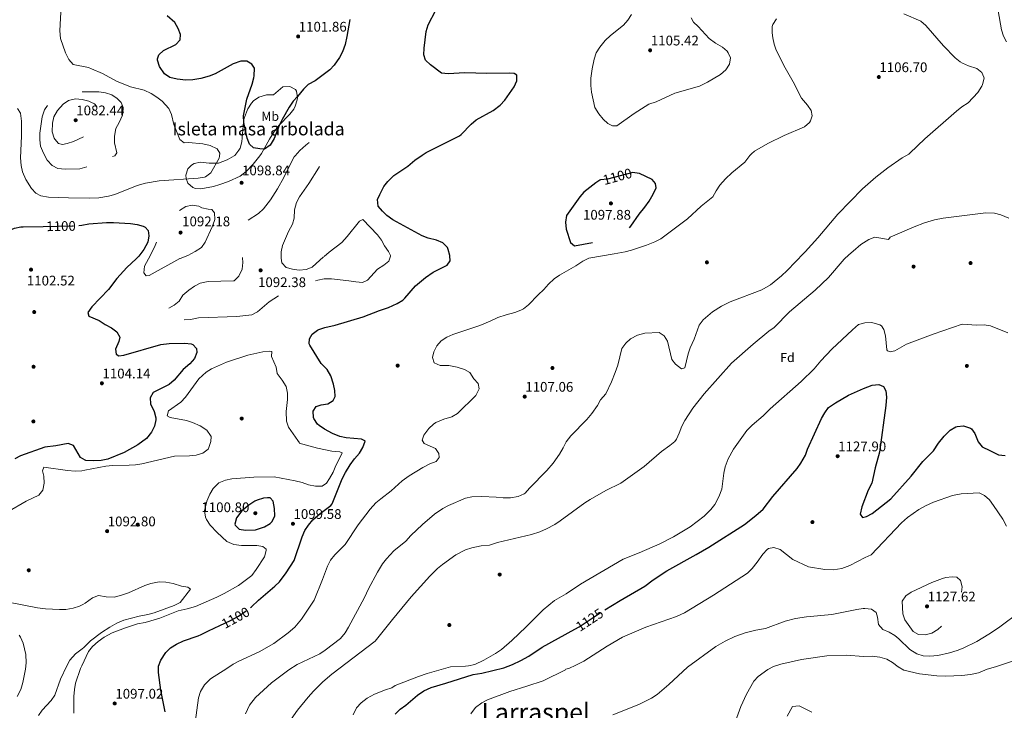
# Model space of a CAD drawing. Extents: x 573321 to 580191, y 738283 to 742986.
# Drawn here: x 575729 to 576486, y 740276 to 740808 of the extents above; entities that cross this region are included whole.
import ezdxf
from ezdxf.enums import TextEntityAlignment as Align

# ---------------------------------------------------------------- set-up
doc = ezdxf.new("R2010")
doc.units = 0
doc.header["$MEASUREMENT"] = 0
for name, pattern in [('DGN Style 2', [77.38822, 46.432932, -30.955288]), ('DGN Style 3', [108.343508, 77.38822, -30.955288]), ('DGN Style 5', [54.171754, 23.216466, -30.955288])]:
    doc.linetypes.add(name, pattern=pattern)
for name, color, linetype in [('Nivel 17', 7, 'Continuous'), ('Nivel 22', 7, 'Continuous'), ('Nivel 35', 7, 'Continuous'), ('Nivel 37', 7, 'Continuous'), ('Nivel 4', 7, 'Continuous'), ('Nivel 41', 7, 'Continuous'), ('Nivel 45', 7, 'Continuous'), ('Nivel 48', 7, 'Continuous'), ('Nivel 49', 7, 'Continuous'), ('Nivel 5', 7, 'Continuous'), ('Nivel 59', 7, 'Continuous'), ('Nivel 7', 7, 'Continuous')]:
    doc.layers.add(name, color=color, linetype=linetype)
doc.styles.add('Style-arial', font='arial.shx', dxfattribs={"bigfont": 'arialbig.shx'})
doc.styles.add('Style-ariali', font='ariali.shx', dxfattribs={"bigfont": 'arialibig.shx'})
doc.styles.add('Style-arialn', font='arialn.shx', dxfattribs={"bigfont": 'arialnbig.shx'})
doc.styles.add('Style-times', font='times.shx', dxfattribs={"bigfont": 'timesbig.shx'})

# ---------------------------------------------------------------- blocks, each defined once
blk = doc.blocks.new('5PATER')
at = {"layer": 'Nivel 7', "linetype": 'Continuous', "lineweight": 0}
h = blk.add_hatch(color=53, dxfattribs=at)
edge = h.paths.add_edge_path()
edge.add_ellipse((0, 0), major_axis=(-1.1, -1.11), ratio=0.999422, start_angle=0, end_angle=360)
blk = doc.blocks.new('5PERFI_1')
at = {"layer": 'Nivel 17', "linetype": 'Continuous', "lineweight": 0}
h = blk.add_hatch(color=7, dxfattribs=at)
edge = h.paths.add_edge_path()
edge.add_arc((0, 0), 1.56, 315, 675)
blk = doc.blocks.new('5PERFI')
at = {"layer": 'Nivel 17', "color": 7, "linetype": 'Continuous', "lineweight": 0}
blk.add_blockref('5PERFI_1', (0, 0), dxfattribs=at)

msp = doc.modelspace()

# ---------------------------------------------------------------- linework, layer by layer
at = {"layer": 'Nivel 22', "color": 30, "linetype": 'DGN Style 2', "lineweight": 30, "elevation": 1100, "flags": 128}
for points in [[(576202.246, 740689.894), (576200.681, 740690.161), (576181.241, 740684.881), (576175.801, 740684.481), (576175.432, 740684.238)], [(576175.432, 740684.238), (576175.432, 740684.238)], [(576175.432, 740684.238), (576175.432, 740684.238)]]:
    msp.add_lwpolyline(points, dxfattribs=at)
at = {"layer": 'Nivel 22', "color": 30, "linetype": 'DGN Style 5', "lineweight": 30, "flags": 128}
for points, elevation in [([(575747.252, 740648.63), (575769.681, 740648.961), (575774.604, 740649.401)], 1100), ([(575883.078, 740341.582), (575891.361, 740345.441), (575897.361, 740348.721), (575906.699, 740355.412)], 1100), ([(575906.699, 740355.412), (575906.699, 740355.412)], 1100), ([(575906.699, 740355.412), (575906.699, 740355.412)], 1100), ([(576156.199, 740338.855), (576159.441, 740340.641), (576173.241, 740349.761), (576179.308, 740353.558)], 1125)]:
    msp.add_lwpolyline(points, dxfattribs=dict(at, elevation=elevation))
at = {"layer": 'Nivel 35', "color": 92, "linetype": 'DGN Style 3', "lineweight": 0}
msp.add_polyline3d([(575913.786, 740702.859, 1103.068), (575915.142, 740704.812, 1103.342), (575921.22, 740715.753, 1104.354), (575924.508, 740721.212, 1104.451), (575928.481, 740726.161, 1104.39), (575937.001, 740734.881, 1104.45), (575939.956, 740738.818, 1104.485), (575941.161, 740741.041, 1104.51), (575942.638, 740745.893, 1104.61), (575942.841, 740747.841, 1104.63), (575941.961, 740752.668, 1104.63), (575941.201, 740753.841, 1104.63), (575936.921, 740756.321, 1104.63), (575931.441, 740756.001, 1104.57), (575924.241, 740749.921, 1102.59), (575918.961, 740749.761, 1102.65), (575913.001, 740748.081, 1102.53), (575908.95, 740745.152, 1102.479), (575907.361, 740743.361, 1102.47), (575904.587, 740739.172, 1102.47), (575901.893, 740731.947, 1102.47), (575901.361, 740729.041, 1102.47), (575900.121, 740713.601, 1102.05), (575898.662, 740708.862, 1101.786), (575897.761, 740707.201, 1101.69), (575894.667, 740703.242, 1101.431), (575894.061, 740702.779, 1101.393), (575888.609, 740699.692, 1101.156), (575881.959, 740697.237, 1100.863), (575874.881, 740697.281, 1099.95), (575868.241, 740698.001, 1099.53), (575863.451, 740696.889, 1099.278), (575861.201, 740695.681, 1099.23), (575858.481, 740692.881, 1099.23), (575857.051, 740687.96, 1099.23), (575857.081, 740685.361, 1099.23), (575858.401, 740681.761, 1099.23), (575862.343, 740678.48, 1099.23), (575864.441, 740677.761, 1099.23), (575868.481, 740677.601, 1099.35), (575878.301, 740679.413, 1099.884), (575883.198, 740680.827, 1100.142), (575889.641, 740683.041, 1100.43), (575898.805, 740687.164, 1100.553), (575903.407, 740690.926, 1101.169), (575908.696, 740696.36, 1102.138), (575913.786, 740702.859, 1103.068)], dxfattribs=at)
at = {"layer": 'Nivel 4', "color": 30, "linetype": 'Continuous', "lineweight": 30, "flags": 128}
for points, elevation in [([(576059.899, 740626.167), (576058.684, 740630.902), (576058.081, 740632.321), (576054.67, 740635.982), (576049.73, 740638.059), (576043.321, 740639.521), (576038.639, 740641.28), (576016.081, 740653.681), (576011.641, 740656.881), (576008.085, 740660.396), (576004.83, 740664.198), (576004.313, 740669.232), (576006.081, 740673.201), (576009.321, 740679.201), (576012.303, 740683.206), (576016.811, 740687.881), (576027.603, 740694.853), (576033.121, 740699.601), (576038.697, 740703.365), (576041.678, 740705.377), (576067.458, 740718.342), (576068.841, 740719.281), (576076.521, 740727.281), (576080.355, 740730.494), (576093.281, 740737.761), (576098.801, 740741.921), (576102.184, 740745.603), (576109.561, 740755.921), (576111.561, 740760.561), (576111.601, 740765.041), (576109.521, 740766.241), (576105.561, 740766.481), (576088.441, 740766.241), (576071.521, 740766.641), (576058.601, 740765.921), (576053.618, 740766.365), (576045.121, 740772.961), (576041.201, 740776.401), (576040.041, 740780.561), (576040.321, 740785.841), (576041.881, 740798.481), (576043.441, 740803.681), (576049.281, 740815.041)], 1100), ([(575983.121, 740807.681), (575980.881, 740794.801), (575979.481, 740788.561), (575977.481, 740782.961), (575975.22, 740778.501), (575971.081, 740772.641), (575967.629, 740769.013), (575956.361, 740760.641), (575951.041, 740757.841), (575947.526, 740754.282), (575942.921, 740748.561), (575939.427, 740744.98), (575936.435, 740740.448), (575930.961, 740730.801), (575928.805, 740726.288), (575924.881, 740716.321), (575921.921, 740711.121), (575917.521, 740708.081), (575913.961, 740708.241), (575909.031, 740709.056), (575905.921, 740711.841), (575904.06, 740716.484), (575901.521, 740728.561), (575901.288, 740733.565), (575903.881, 740746.401), (575908.001, 740758.081), (575909.228, 740762.93), (575909.561, 740764.561), (575909.801, 740770.401), (575907.641, 740773.441), (575903.961, 740775.681), (575899.161, 740775.601), (575893.241, 740773.681), (575879.601, 740766.001), (575874.921, 740764.239), (575868.581, 740762.431), (575862.281, 740761.281), (575856.961, 740761.041), (575850.201, 740761.761), (575844.601, 740763.201), (575840.524, 740766.072), (575836.561, 740771.601), (575835.134, 740776.45), (575835.081, 740777.441), (575836.081, 740780.561), (575839.721, 740783.841), (575849.321, 740788.481), (575852.618, 740792.241), (575852.961, 740796.161), (575851.054, 740800.777), (575848.41, 740805.575), (575842.681, 740810.641)], 1100), ([(575683.566, 740622.076), (575693.241, 740628.801), (575702.041, 740634.641), (575712.162, 740640.756), (575718.561, 740644.401), (575723.456, 740646.503), (575725.081, 740647.201), (575729.982, 740648.288), (575731.761, 740648.401), (575747.252, 740648.63)], 1100), ([(575774.604, 740649.401), (575776.841, 740649.601), (575782.398, 740650.578), (575795.921, 740651.521), (575801.401, 740651.521), (575814.361, 740650.721), (575819.441, 740650.081), (575824.215, 740648.718), (575825.641, 740648.001), (575827.921, 740645.361), (575828.561, 740641.441), (575827.588, 740636.566), (575824.617, 740630.818), (575820.847, 740625.665), (575818.634, 740623.544)], 1100), ([(575906.699, 740355.412), (575907.521, 740356.001), (575912.841, 740361.041), (575925.361, 740371.761), (575928.902, 740375.292), (575934.041, 740382.081), (575940.207, 740391.523), (575946.521, 740409.761), (575948.521, 740414.561), (575951.164, 740418.804), (575954.681, 740422.881), (575960.361, 740427.761), (575968.405, 740433.812), (575969.521, 740435.121), (575977.22, 740454.45), (575979.762, 740459.389), (575983.241, 740465.201), (575986.601, 740469.841), (575990.561, 740474.081), (575993.201, 740478.481), (575994.821, 740483.313), (575994.681, 740483.601), (575992.121, 740484.961), (575980.321, 740485.841), (575975.462, 740487.003), (575969.816, 740489.261), (575963.521, 740492.721), (575959.398, 740495.491), (575958.121, 740496.561), (575955.463, 740500.802), (575955.161, 740501.601), (575954.887, 740506.6), (575957.161, 740510.081), (575960.961, 740511.281), (575966.081, 740512.081), (575970.161, 740514.721), (575971.761, 740517.841), (575971.441, 740522.401), (575970.529, 740527.312), (575968.532, 740533.602), (575965.552, 740538.564), (575961.121, 740543.201), (575952.205, 740557.294), (575951.801, 740558.161), (575952.121, 740562.241), (575954.201, 740565.681), (575958.18, 740568.763), (575959.201, 740569.201), (575963.967, 740570.72), (575971.921, 740572.641), (575993.401, 740579.121), (576005.881, 740584.001), (576012.721, 740586.241), (576019.521, 740589.281), (576023.795, 740591.922), (576025.441, 740593.441), (576033.601, 740602.881), (576041.268, 740609.407), (576047.143, 740613.463), (576057.881, 740618.881), (576060.321, 740622.161), (576059.921, 740626.081), (576059.899, 740626.167)], 1100), ([(575818.634, 740623.544), (575811.681, 740616.881), (575803.779, 740608.472), (575797.441, 740600.081), (575784.641, 740586.721), (575781.481, 740582.401), (575782.401, 740579.441), (575790.281, 740576.241), (575794.921, 740573.121), (575799.801, 740570.481), (575803.921, 740567.521), (575806.081, 740563.281), (575805.401, 740560.161), (575802.841, 740554.161), (575803.321, 740550.321), (575805.521, 740549.041), (575809.201, 740549.441), (575837.801, 740557.681), (575844.241, 740558.641), (575856.161, 740558.881), (575861.088, 740558.188), (575862.241, 740557.761), (575865.041, 740554.641), (575865.321, 740551.601), (575863.568, 740546.921), (575859.966, 740542.963), (575854.881, 740538.481), (575847.881, 740530.321), (575844.098, 740527.034), (575831.921, 740520.721), (575829.441, 740516.641), (575829.881, 740512.001), (575832.681, 740506.161), (575833.809, 740501.24), (575833.841, 740499.841), (575832.74, 740494.967), (575830.65, 740490.236), (575826.751, 740485.504), (575820.041, 740480.561), (575809.502, 740474.775), (575797.001, 740469.441), (575791.881, 740468.481), (575786.081, 740468.161), (575780.001, 740468.481), (575779.437, 740468.804), (575775.961, 740470.801), (575770.441, 740480.081), (575766.481, 740481.521), (575756.816, 740479.899), (575748.441, 740478.881), (575729.761, 740472.161), (575725.399, 740469.705)], 1100), ([(576179.308, 740353.558), (576190.914, 740360.821), (576210.041, 740371.841), (576216.361, 740376.721), (576226.926, 740383.604), (576249.521, 740396.161), (576259.177, 740401.931), (576286.561, 740419.361), (576295.426, 740426.212), (576300.961, 740431.201), (576308.351, 740440.845), (576327.121, 740462.401), (576330.05, 740466.453), (576333.481, 740472.641), (576335.191, 740477.34), (576346.001, 740500.721), (576348.441, 740505.281), (576351.379, 740509.348), (576356.604, 740512.95), (576366.521, 740518.721), (576378.121, 740523.841), (576384.761, 740526.481), (576389.921, 740526.961), (576393.521, 740525.441), (576395.401, 740522.081), (576395.761, 740517.121), (576395.281, 740510.721), (576390.364, 740474.991), (576387.201, 740462.961), (576384.641, 740451.201), (576381.761, 740445.601), (576376.801, 740432.881), (576375.601, 740427.121), (576377.441, 740424.721), (576380.561, 740425.361), (576384.923, 740427.806), (576399.1, 740439.02), (576414.88, 740456.585), (576423.761, 740467.681), (576431.961, 740476.081), (576435.801, 740481.841), (576440.161, 740487.361), (576444.921, 740491.761), (576449.214, 740494.315), (576450.201, 740494.721), (576455.197, 740495.216), (576460.486, 740493.353), (576461.201, 740492.801), (576463.881, 740489.201), (576466.321, 740482.961), (576469.562, 740479.078), (576475.261, 740476.14), (576482.081, 740472.961), (576487.055, 740472.37)], 1125), ([(575910.121, 740437.121), (575905.481, 740434.161), (575900.041, 740429.921), (575896.001, 740424.481), (575894.68, 740419.559), (575894.841, 740418.881), (575898.001, 740415.601), (575902.948, 740414.807), (575910.561, 740415.201), (575917.521, 740417.601), (575921.815, 740420.056), (575923.361, 740421.521), (575925.281, 740426.001), (575925.241, 740431.521), (575924.041, 740437.361), (575921.801, 740439.841), (575919.841, 740439.921), (575916.641, 740439.601), (575911.894, 740438.023), (575910.121, 740437.121)], 1100), ([(575841.121, 740275.201), (575837.66, 740291.792), (575835.841, 740305.361), (575835.912, 740310.361), (575837.811, 740315.017), (575841.561, 740320.801), (575845.09, 740324.341), (575849.7, 740327.323), (575855.241, 740329.921), (575866.441, 740333.521), (575868.761, 740334.561), (575874.361, 740337.521), (575883.078, 740341.582)], 1100), ([(576057.001, 740297.201), (576077.961, 740303.921), (576084.641, 740304.881), (576101.495, 740309.103), (576108.299, 740311.472), (576114.72, 740314.543), (576120.76, 740317.893), (576131.121, 740325.041), (576156.199, 740338.855)], 1125), ([(576017.918, 740273.359), (576021.677, 740277.118), (576026.18, 740280.308), (576035.081, 740288.081), (576040.001, 740291.281), (576045.681, 740293.921), (576057.001, 740297.201)], 1125)]:
    msp.add_lwpolyline(points, dxfattribs=dict(at, elevation=elevation))
at = {"layer": 'Nivel 4', "color": 30, "linetype": 'DGN Style 3', "lineweight": 30, "elevation": 1100, "flags": 128}
msp.add_lwpolyline([(576175.432, 740684.238), (576172.401, 740682.241), (576163.161, 740675.041), (576159.906, 740671.247), (576149.721, 740656.881), (576149.08, 740651.919), (576149.401, 740646.481), (576152.796, 740636.17), (576155.921, 740633.681), (576169.853, 740636.187), (576180.521, 740639.521), (576191.201, 740642.401), (576195.564, 740644.838), (576199.234, 740648.686), (576205.698, 740657.996), (576210.001, 740663.281), (576213.241, 740668.081), (576216.321, 740673.441), (576218.641, 740678.401), (576218.121, 740681.601), (576215.681, 740684.561), (576205.841, 740689.281), (576202.246, 740689.894)], dxfattribs=at)
at = {"layer": 'Nivel 49', "color": 7, "linetype": 'Continuous', "lineweight": 0, "extrusion": (-0.051681, 0.036341, 0.998002), "elevation": -1714.089, "flags": 128}
msp.add_lwpolyline([(-935616.185, 42984.174), (-937484.023, 41638.13), (-939473.097, 44408.028)], dxfattribs=at)
at = {"layer": 'Nivel 5', "color": 30, "linetype": 'Continuous', "lineweight": 0, "flags": 128}
for points, elevation in [([(576488.241, 740790.481), (576485.885, 740794.891), (576484.433, 740799.937), (576481.641, 740814.401), (576478.871, 740818.531), (576474.054, 740821.73), (576466.801, 740822.641), (576460.361, 740824.001), (576456.419, 740826.996), (576455.881, 740827.761), (576454.397, 740832.544), (576455.289, 740837.554), (576458.521, 740844.401), (576460.162, 740849.124), (576463.321, 740866.801), (576464.897, 740871.53), (576466.041, 740873.521), (576469.311, 740877.324), (576474.958, 740881.856), (576480.081, 740885.121), (576485.561, 740887.681), (576496.481, 740891.441)], 1115), ([(575761.001, 740818.344), (575760.081, 740799.121), (575760.641, 740793.201), (575764.441, 740782.241), (575767.001, 740777.041), (575770.397, 740773.254), (575781.961, 740770.881)], 1095), ([(576245.721, 740809.121), (576247.321, 740805.841), (576250.976, 740802.428), (576259.401, 740793.281), (576264.441, 740789.521), (576269.681, 740786.561), (576273.386, 740783.286), (576274.201, 740782.241), (576275.761, 740778.161), (576275.041, 740773.521), (576272.281, 740769.121), (576268.201, 740765.521), (576258.255, 740759.53), (576252.077, 740756.485), (576233.041, 740751.041), (576218.641, 740744.481), (576213.001, 740742.561), (576201.841, 740735.521), (576188.561, 740726.001), (576185.161, 740725.921), (576181.601, 740727.761), (576177.952, 740731.18), (576174.58, 740735.328), (576171.546, 740740.086), (576169.001, 740751.921), (576168.511, 740756.899), (576168.5, 740762.601), (576169.397, 740769.828), (576171.041, 740777.361), (576172.683, 740782.083), (576175.36, 740786.408), (576179.496, 740791.542), (576183.499, 740795.494), (576193.481, 740803.521), (576196.859, 740807.208), (576199.778, 740811.731)], 1105), ([(576186.465, 740627.542), (576194.801, 740628.961), (576199.626, 740630.269), (576211.201, 740634.241), (576217.801, 740636.801), (576222.285, 740639.028), (576242.724, 740654.382), (576253.441, 740664.081), (576262.361, 740671.361), (576264.961, 740676.081), (576267.736, 740680.236), (576272.074, 740685.232), (576276.994, 740689.751), (576286.841, 740697.921), (576290.681, 740703.041), (576292.154, 740704.391), (576294.372, 740706.424), (576304.653, 740712.267), (576317.201, 740718.641), (576332.841, 740725.201), (576336.538, 740728.469), (576337.441, 740729.761), (576338.801, 740733.761), (576338.041, 740737.761), (576335.187, 740741.878), (576330.481, 740747.281), (576324.041, 740759.761), (576316.841, 740772.321), (576310.836, 740784.953), (576309.401, 740788.801), (576308.334, 740793.713), (576307.961, 740797.441), (576308.048, 740802.435), (576308.401, 740803.841), (576311.241, 740808.321)], 1105), ([(576333.282, 740629.138), (576343.001, 740639.841), (576358.441, 740658.081), (576377.521, 740677.601), (576387.617, 740686.431), (576396.801, 740693.761), (576408.041, 740701.361), (576413.041, 740704.081), (576413.885, 740704.884), (576425.481, 740715.921), (576449.721, 740737.201), (576453.921, 740740.481), (576458.801, 740743.601), (576466.017, 740751.664), (576469.183, 740756.423), (576469.841, 740757.681), (576470.889, 740762.625), (576470.801, 740763.521), (576469.121, 740766.961), (576465.241, 740770.001), (576458.921, 740772.161), (576454.324, 740774.118), (576452.561, 740775.121), (576448.648, 740778.244), (576439.631, 740787.616), (576426.081, 740803.281), (576422.178, 740806.439), (576409.161, 740812.241)], 1110), ([(575781.961, 740770.881), (575784.341, 740769.875), (575792.761, 740766.321), (575803.721, 740760.321), (575814.481, 740755.921), (575824.801, 740753.441), (575830.321, 740750.801), (575834.721, 740748.081), (575838.653, 740745.005), (575843.961, 740739.201), (575846.035, 740734.64), (575847.761, 740727.041), (575852.281, 740715.361), (575855.721, 740712.801), (575859.081, 740713.121), (575869.961, 740712.161), (575875.761, 740710.961), (575880.961, 740708.161), (575883.161, 740704.961), (575882.789, 740702.734), (575882.521, 740701.121), (575876.121, 740689.841), (575872.125, 740686.813), (575871.401, 740686.561), (575866.489, 740685.59), (575836.299, 740683.562), (575825.803, 740681.819), (575819.553, 740680.139), (575802.321, 740673.121), (575797.501, 740671.797), (575790.141, 740670.506), (575782.718, 740670.26), (575766.761, 740670.481), (575751.201, 740671.201), (575745.521, 740672.001), (575741.601, 740674.241), (575738.14, 740677.861), (575733.961, 740684.561), (575731.321, 740690.481), (575730.171, 740695.354), (575729.81, 740701.237), (575730.481, 740718.001), (575730.521, 740729.521), (575729.761, 740735.681), (575727.481, 740739.361)], 1095), ([(576370.165, 740629.539), (576376.161, 740634.561), (576382.241, 740638.561), (576386.96, 740640.251), (576397.361, 740638.641), (576398.761, 740640.401), (576417.121, 740648.401), (576425.041, 740651.441), (576432.801, 740653.761), (576439.561, 740655.041), (576472.201, 740658.961), (576478.961, 740658.801), (576483.792, 740657.535), (576490.051, 740654.833)], 1115), ([(575864.041, 740266.961), (575866.641, 740286.001), (575868.178, 740290.747), (575871.221, 740296.037), (575875.541, 740300.356), (575876.761, 740301.201), (575887.601, 740307.921), (575893.321, 740311.921), (575897.753, 740314.237), (575913.279, 740321.344), (575924.721, 740327.841), (575935.581, 740335.985), (575940.697, 740340.317), (575945.841, 740346.401), (575955.521, 740361.041), (575962.036, 740376.972), (575965.784, 740387.216), (575968.285, 740391.824), (575971.448, 740395.967), (575979.401, 740403.921), (575989.401, 740419.121), (575998.681, 740431.041), (576003.081, 740435.841), (576006.82, 740439.161), (576014.961, 740445.281), (576023.361, 740452.881), (576028.601, 740456.641), (576039.161, 740463.041), (576044.521, 740465.841), (576049.601, 740467.761), (576051.681, 740470.801), (576051.601, 740474.001), (576048.961, 740477.841), (576040.321, 740481.521), (576038.841, 740484.081), (576040.001, 740488.081), (576043.841, 740493.121), (576047.521, 740496.514), (576049.241, 740497.681), (576055.401, 740500.401), (576061.561, 740502.081), (576065.789, 740504.761), (576079.961, 740518.481), (576082.601, 740523.761), (576081.681, 740527.841), (576078.441, 740531.441), (576075.481, 740536.241), (576071.281, 740538.481), (576065.641, 740540.401), (576059.281, 740541.521), (576052.601, 740541.601), (576048.076, 740543.641), (576046.761, 740547.681), (576047.601, 740552.241), (576049.921, 740556.801), (576053.286, 740560.498), (576057.641, 740563.441), (576062.257, 740565.365), (576083.201, 740572.481), (576090.961, 740575.601), (576096.881, 740578.641), (576103.281, 740580.641), (576110.081, 740582.321), (576114.717, 740584.172), (576116.641, 740585.281), (576120.556, 740588.393), (576127.841, 740596.001), (576132.401, 740600.081), (576135.841, 740604.081), (576140.321, 740608.161), (576144.408, 740611.047), (576156.841, 740618.241), (576162.401, 740621.841), (576166.823, 740624.203), (576186.465, 740627.542)], 1105), ([(576176.001, 740515.281), (576180.041, 740519.921), (576184.463, 740528.937), (576187.281, 740536.161), (576189.161, 740541.921), (576192.321, 740554.801), (576195.343, 740558.783), (576199.041, 740562.174), (576204.243, 740565.013), (576209.866, 740566.457), (576220.961, 740567.041), (576224.881, 740564.321), (576227.361, 740560.401), (576230.881, 740546.321), (576233.561, 740542.561), (576238.281, 740538.961), (576240.801, 740539.921), (576243.241, 740550.481), (576244.743, 740555.25), (576247.841, 740561.921), (576251.761, 740572.721), (576254.822, 740576.663), (576262.161, 740582.961), (576268.841, 740587.121), (576275.641, 740590.481), (576300.081, 740599.921), (576306.561, 740603.681), (576315.157, 740610.567), (576319.585, 740614.727), (576332.238, 740627.989), (576333.282, 740629.138)], 1110), ([(576247.001, 740508.881), (576255.659, 740519.714), (576276.77, 740543.501), (576293.441, 740558.001), (576305.401, 740567.921), (576309.415, 740570.902), (576321.361, 740582.801), (576341.001, 740599.441), (576351.349, 740609.207), (576363.441, 740623.281), (576366.944, 740626.841), (576370.165, 740629.539)], 1115), ([(575985.521, 740272.801), (575988.281, 740278.321), (575991.684, 740281.982), (575996.344, 740285.589), (576002.134, 740288.683), (576010.401, 740292.001), (576015.481, 740293.681), (576017.841, 740295.441), (576035.841, 740302.401), (576042.561, 740304.641), (576060.47, 740309.78), (576071.988, 740310.245), (576074.441, 740310.481), (576079.318, 740311.584), (576086.121, 740314.801), (576095.241, 740320.081), (576099.761, 740323.201), (576107.741, 740330.027), (576118.841, 740340.481), (576131.705, 740353.726), (576140.601, 740360.721), (576149.561, 740365.975), (576160.441, 740373.361), (576193.332, 740392.585), (576205.681, 740397.441), (576221.521, 740404.401), (576232.111, 740409.836), (576244.801, 740417.601), (576255.681, 740425.601), (576260.881, 740430.721), (576263.825, 740434.759), (576266.992, 740440.488), (576269.179, 740446.497), (576270.801, 740458.801), (576271.793, 740463.697), (576274.212, 740469.894), (576278.201, 740477.121), (576288.359, 740491.49), (576292.424, 740495.73), (576300.988, 740502.945), (576306.321, 740508.161), (576330.18, 740529.248), (576340.121, 740539.041), (576345.241, 740545.201), (576353.782, 740554.051), (576369.641, 740569.041), (576374.401, 740573.041), (576379.181, 740574.522), (576384.482, 740574.6), (576390.787, 740572.968), (576392.081, 740572.081), (576393.921, 740569.201), (576395.186, 740564.359), (576396.114, 740553.553), (576396.561, 740552.881), (576398.761, 740552.081), (576402.241, 740552.801), (576411.235, 740557.916), (576417.339, 740560.378), (576431.711, 740565.759), (576454.161, 740573.441), (576465.481, 740572.641), (576470.961, 740572.801), (576475.918, 740572.071), (576489.081, 740566.801)], 1120), ([(575720.082, 740429.112), (575734.081, 740437.281), (575743.879, 740441.753), (575746.881, 740445.761), (575748.041, 740451.121), (575747.721, 740456.401), (575746.641, 740460.481), (575747.681, 740463.281), (575765.857, 740460.803), (575771.922, 740460.336), (575776.921, 740460.561), (575779.31, 740461.015), (575795.502, 740464.095), (575800.6, 740464.567), (575813.241, 740464.83), (575818.231, 740465.236), (575823.161, 740466.081), (575848.321, 740471.921), (575859.829, 740472.088), (575864.801, 740472.641), (575870.128, 740474.166), (575874.001, 740477.361), (575874.691, 740478.42), (575876.281, 740483.121), (575876.361, 740486.881), (575876.03, 740487.75), (575873.001, 740491.761), (575867.841, 740495.281), (575862.157, 740497.802), (575857.361, 740499.201), (575844.881, 740501.521), (575842.641, 740502.961), (575843.481, 740506.721), (575852.979, 740513.305), (575856.69, 740517.144), (575867.044, 740531.285), (575872.546, 740536.381), (575876.721, 740539.121), (575888.161, 740544.161), (575904.745, 740549.605), (575916.195, 740552.062), (575921.161, 740552.641), (575923.201, 740552.321), (575922.841, 740548.481), (575926.321, 740540.241), (575927.201, 740535.521), (575931.112, 740530.362), (575934.178, 740525.461), (575935.166, 740520.441), (575935.081, 740515.441), (575934.065, 740506.206), (575934.461, 740498.864), (575935.961, 740494.081), (575943.121, 740484.001), (575944.281, 740482.241), (575944.137, 740481.892), (575958.281, 740478.001), (575969.321, 740475.761), (575975.401, 740475.201), (575977.201, 740474.481), (575974.921, 740469.521), (575972.241, 740464.721), (575970.161, 740459.601), (575967.441, 740454.561), (575965.121, 740450.961), (575961.921, 740448.801), (575956.641, 740448.801), (575951.401, 740449.681), (575946.321, 740451.521), (575941.161, 740452.961), (575925.001, 740455.841), (575909.321, 740455.761), (575892.321, 740454.401), (575887.361, 740453.521), (575882.219, 740451.25), (575877.885, 740446.978), (575875.401, 740442.641), (575873.001, 740437.121), (575871.191, 740429.857), (575872.041, 740424.881), (575872.919, 740423.01), (575875.681, 740418.881), (575881.049, 740413.039), (575888.401, 740406.161), (575893.881, 740404.001), (575899.641, 740403.121), (575911.641, 740403.121), (575916.241, 740402.401), (575918.641, 740400.241), (575918.849, 740399.416), (575917.521, 740394.481)], 1095), ([(575902.828, 740273.628), (575905.962, 740280.299), (575910.58, 740286.162), (575922.841, 740297.441), (575936.081, 740307.502), (575942.59, 740311.503), (575959.961, 740319.921), (575964.203, 740322.573), (575975.881, 740331.601), (575979.401, 740336.081), (575982.184, 740340.238), (575994.401, 740363.041), (575997.481, 740369.681), (576004.401, 740382.641), (576008.201, 740388.961), (576011.188, 740392.969), (576017.001, 740398.961), (576026.121, 740406.401), (576030.041, 740410.801), (576038.982, 740419.406), (576048.161, 740427.121), (576054.601, 740431.521), (576058.978, 740433.949), (576072.001, 740439.521), (576076.906, 740440.515), (576084.601, 740440.728), (576095.641, 740440.321), (576101.041, 740439.681), (576106.761, 740439.681), (576112.481, 740440.881), (576117.11, 740442.83), (576117.961, 740443.521), (576121.161, 740447.201), (576134.495, 740460.852), (576139.384, 740466.542), (576144.241, 740473.281), (576147.161, 740478.241), (576149.361, 740482.961), (576153.041, 740487.521), (576165.344, 740500.166), (576169.318, 740504.771), (576173.641, 740510.721), (576176.001, 740515.281)], 1110), ([(575936.076, 740266.975), (575942.879, 740276.592), (575951.041, 740286.561), (575955.041, 740291.201), (575962.281, 740298.321), (575969.361, 740304.161), (576002.681, 740329.441), (576015.902, 740346.29), (576030.361, 740363.681), (576044.681, 740379.441), (576050.561, 740385.361), (576054.337, 740388.635), (576064.721, 740396.001), (576072.121, 740399.761), (576076.828, 740401.453), (576084.125, 740402.96), (576090.401, 740403.441), (576096.761, 740405.521), (576122.824, 740411.717), (576129.134, 740413.647), (576134.439, 740415.973), (576140.651, 740419.237), (576144.867, 740422.075), (576163.761, 740435.841), (576167.942, 740438.584), (576180.001, 740445.521), (576191.521, 740451.121), (576209.406, 740463.873), (576222.741, 740475.388), (576229.201, 740480.001), (576233.021, 740483.237), (576234.401, 740484.961), (576236.518, 740489.49), (576238.441, 740494.881), (576240.771, 740499.304), (576247.001, 740508.881)], 1115), ([(576076.041, 740273.521), (576079.841, 740278.401), (576084.561, 740282.161), (576089.067, 740284.338), (576106.201, 740290.881), (576119.321, 740294.801), (576131.761, 740299.121), (576149.041, 740307.441), (576149.281, 740308.001), (576151.961, 740308.801), (576156.512, 740310.867), (576163.058, 740314.267), (576181.125, 740325.684), (576192.881, 740332.721), (576210.758, 740340.191), (576234.341, 740348.502), (576240.539, 740351.466), (576262.801, 740364.961), (576289.001, 740381.841), (576292.542, 740385.366), (576296.508, 740390.321), (576300.641, 740396.561), (576304.035, 740400.156), (576305.121, 740400.881), (576309.281, 740401.601), (576314.052, 740400.101), (576323.761, 740392.321), (576335.761, 740386.801), (576348.561, 740384.641), (576354.961, 740384.481), (576361.481, 740385.521), (576367.801, 740387.681), (576379.441, 740393.841), (576384.034, 740395.92), (576407.321, 740420.481), (576411.921, 740424.641), (576420.841, 740430.721), (576425.761, 740433.681), (576432.081, 740436.401), (576446.761, 740441.521), (576453.201, 740442.881), (576467.201, 740443.681), (576471.241, 740441.521), (576475.018, 740438.236), (576478.134, 740433.951), (576485.361, 740423.281), (576488.121, 740418.001)], 1130), ([(575917.521, 740394.481), (575911.161, 740384.561), (575907.621, 740380.064), (575897.368, 740372.479), (575886.407, 740366.129), (575880.876, 740363.331), (575864.441, 740356.241), (575858.001, 740354.401), (575851.001, 740352.881), (575836.967, 740347.195), (575825.721, 740344.001), (575819.881, 740342.961), (575810.657, 740339.875), (575800.241, 740335.841), (575794.166, 740332.666), (575789.398, 740329.344), (575785.148, 740325.465), (575782.081, 740321.521), (575776.86, 740310.601), (575775.869, 740308.528), (575772.112, 740297.244), (575771.241, 740292.321), (575770.761, 740286.881), (575770.761, 740274.241)], 1095), ([(575743.641, 740272.401), (575746.557, 740276.468), (575753.389, 740283.943), (575756.097, 740288.092), (575760.561, 740300.321), (575765.281, 740310.481), (575767.711, 740314.841), (575771.99, 740319.723), (575777.071, 740323.564), (575778.601, 740324.721), (575783.601, 740329.761), (575791.968, 740336.136), (575798.361, 740340.321), (575803.921, 740343.361), (575809.321, 740345.681), (575820.972, 740348.81), (575827.761, 740350.001), (575832.603, 740351.249), (575848.041, 740356.961), (575852.504, 740359.312), (575860.641, 740369.521), (575858.441, 740370.961), (575853.521, 740371.866), (575847.081, 740373.841), (575841.561, 740375.041), (575836.401, 740375.121), (575830.041, 740373.921), (575825.301, 740372.32), (575812.761, 740366.641), (575806.561, 740364.561), (575801.686, 740363.4), (575795.685, 740363.521), (575789.761, 740364.561), (575785.201, 740362.801), (575779.481, 740358.721), (575777.628, 740357.774), (575775.028, 740356.446), (575770.183, 740354.804), (575764.721, 740353.921), (575759.72, 740353.822), (575749.045, 740354.396), (575742.721, 740355.121), (575720.444, 740359.587)], 1090), ([(576185.306, 740272.894), (576205.49, 740280.798), (576215.205, 740285.612), (576219.351, 740288.419), (576228.376, 740296.081), (576242.863, 740309.434), (576264.599, 740325.369), (576271.661, 740329.605), (576279.311, 740333.107), (576287.264, 740335.905), (576295.274, 740337.929), (576302.908, 740339.217), (576317.841, 740344.881), (576325.921, 740347.041), (576334.321, 740348.321), (576353.728, 740350.172), (576372.961, 740354.001), (576377.92, 740354.684), (576379.321, 740354.801), (576384.258, 740354.093), (576387.961, 740351.521), (576388.881, 740348.081), (576389.801, 740342.401), (576393.007, 740338.547), (576397.921, 740336.401), (576402.361, 740333.841), (576405.361, 740331.361), (576413.801, 740323.041), (576419.321, 740319.841), (576424.201, 740318.321), (576429.197, 740317.949), (576435.247, 740318.528), (576444.361, 740320.641), (576450.121, 740322.401), (576454.775, 740324.228), (576465.309, 740329.362), (576474.641, 740334.881), (576481.921, 740339.841), (576499.121, 740352.641)], 1135), ([(575728.76, 740334.267), (575729.881, 740332.561), (575731.854, 740327.962), (575733.841, 740319.201), (575734.241, 740312.881), (575733.702, 740307.91), (575731.601, 740297.681), (575730.121, 740292.401), (575727.201, 740287.041)], 1090), ([(576276.283, 740258.684), (576283.721, 740279.361), (576288.103, 740288.68), (576293.801, 740298.801), (576297.212, 740302.437), (576304.561, 740307.761), (576308.989, 740310.087), (576314.584, 740311.86), (576330.483, 740315.487), (576349.889, 740318.385), (576365.081, 740318.881), (576378.121, 740317.681), (576384.921, 740317.921), (576390.841, 740317.281), (576396.241, 740315.601), (576400.547, 740313.059), (576404.832, 740309.686), (576409.202, 740307.165), (576421.281, 740304.321), (576434.681, 740302.801), (576441.561, 740302.641), (576453.873, 740303.078), (576460.523, 740303.795), (576466.515, 740305.278), (576473.401, 740307.921), (576479.841, 740309.681), (576497.443, 740315.606)], 1140), ([(576338.321, 740274.961), (576328.681, 740279.761), (576323.523, 740279.396), (576319.521, 740271.761)], 1140)]:
    msp.add_lwpolyline(points, dxfattribs=dict(at, elevation=elevation))
at = {"layer": 'Nivel 5', "color": 30, "linetype": 'DGN Style 3', "lineweight": 0, "flags": 128}
for points, elevation in [([(575800.602, 740702.401), (575802.241, 740702.961), (575803.841, 740705.281), (575802.161, 740712.961), (575802.157, 740717.961), (575802.989, 740723.902), (575805.641, 740728.561), (575808.241, 740734.161), (575808.801, 740739.153), (575808.681, 740740.161), (575807.161, 740744.001), (575804.081, 740746.961), (575799.984, 740749.828), (575795.23, 740751.47), (575789.943, 740752.057), (575784.05, 740752.029), (575777.881, 740752.001), (575773.521, 740752.321), (575768.53, 740752.255), (575762.641, 740751.681), (575757.878, 740750.161), (575754.401, 740746.721), (575751.041, 740742.401), (575748.351, 740738.193), (575746.331, 740732.802), (575744.641, 740720.321), (575744.641, 740715.281), (575745.236, 740710.318), (575747.524, 740704.957), (575750.321, 740699.681), (575754.161, 740695.521), (575758.58, 740693.148), (575764.061, 740692.565), (575775.35, 740692.956), (575780.912, 740694.344), (575783.127, 740695.379), (575791.503, 740699.294), (575800.602, 740702.401)], 1090), ([(575783.922, 740744.177), (575782.281, 740744.961), (575777.296, 740746.274), (575772.147, 740746.749), (575766.721, 740745.521), (575762.694, 740742.566), (575758.321, 740737.761), (575755.361, 740732.801), (575754.253, 740727.921), (575754.241, 740721.281), (575755.691, 740716.523), (575756.161, 740715.601), (575759.121, 740712.321), (575762.121, 740711.521), (575765.721, 740712.321), (575770.445, 740713.961), (575780.801, 740718.641), (575783.545, 740720.996), (575789.561, 740726.161), (575792.201, 740730.481), (575792.161, 740734.641), (575790.161, 740739.121), (575786.641, 740742.881), (575783.922, 740744.177)], 1085), ([(575930.246, 740624.757), (575930.276, 740629.081), (575931.216, 740634.044), (575935.881, 740644.801), (575938.881, 740650.241), (575940.189, 740655.069), (575940.601, 740661.281), (575942.041, 740666.961), (575944.341, 740671.404), (575951.55, 740681.51), (575959.049, 740693.466), (575961.721, 740699.361), (575962.534, 740703.056), (575963.041, 740705.361), (575962.831, 740710.351), (575962.681, 740711.201), (575960.681, 740715.281), (575958.001, 740715.601), (575953.281, 740714.081), (575949.242, 740711.12), (575944.65, 740706.928), (575941.111, 740702.97), (575940.293, 740702.055), (575937.582, 740697.325), (575932.201, 740686.161), (575927.445, 740677.394), (575921.944, 740669.047), (575916.601, 740662.001), (575912.951, 740658.581), (575903.201, 740652.241), (575899.841, 740648.161), (575898.786, 740643.263), (575900.509, 740624.434)], 1095), ([(575852.317, 740623.91), (575852.481, 740624.001), (575858.361, 740626.241), (575864.161, 740629.201), (575868.961, 740632.481), (575871.795, 740636.607), (575877.281, 740648.321), (575878.873, 740653.066), (575879.121, 740654.001), (575879.081, 740659.041), (575877.001, 740661.681), (575874.201, 740661.841), (575869.306, 740662.867), (575866.841, 740664.081), (575861.784, 740664.898), (575857.041, 740663.841), (575847.161, 740658.081), (575843.59, 740654.578), (575840.462, 740649.421), (575836.041, 740640.483), (575832.961, 740632.641), (575828.22, 740623.648)], 1095), ([(576014.258, 740625.67), (576014.441, 740626.241), (576012.921, 740629.281), (576009.841, 740633.601), (576007.401, 740638.081), (576004.449, 740642.118), (575993.121, 740653.921), (575990.521, 740652.721), (575981.108, 740640.858), (575976.849, 740636.163), (575967.075, 740628.874), (575962.842, 740625.112)], 1095), ([(575900.509, 740624.434), (575900.841, 740620.801), (575900.281, 740615.601), (575897.761, 740610.321), (575894.109, 740606.812), (575893.521, 740606.641), (575874.001, 740606.161), (575868.081, 740604.961), (575863.67, 740602.605), (575859.361, 740599.681), (575854.561, 740595.601), (575851.881, 740591.121), (575848.005, 740587.96), (575842.241, 740584.801), (575837.721, 740581.281), (575836.681, 740577.601), (575838.921, 740576.241), (575843.001, 740575.921), (575848, 740576.032), (575860.521, 740577.041), (575866.761, 740578.321), (575896.041, 740579.361), (575907.681, 740580.561), (575912.071, 740582.96), (575921.161, 740590.641), (575930.441, 740596.561), (575936.001, 740599.281), (575952.081, 740605.441), (575958.401, 740607.201), (575963.312, 740608.15), (575969.085, 740608.346), (575982.241, 740606.801), (575987.721, 740605.841), (575992.841, 740605.521), (575996.561, 740607.361), (576004.441, 740615.761), (576009.161, 740618.801), (576013.051, 740621.916), (576014.258, 740625.67)], 1095), ([(575828.22, 740623.648), (575825.201, 740617.921), (575824.655, 740612.931), (575826.521, 740610.481), (575828.641, 740610.801), (575852.317, 740623.91)], 1095), ([(575962.842, 740625.112), (575954.121, 740617.361), (575949.467, 740615.537), (575944.001, 740614.881), (575938.881, 740615.681), (575934.101, 740617.115), (575930.881, 740620.561), (575930.241, 740624.081), (575930.246, 740624.757)], 1095), ([(576430.641, 740374.641), (576414.921, 740367.201), (576410.681, 740364.401), (576407.892, 740360.195), (576408.361, 740350.641), (576410.101, 740345.953), (576416.401, 740337.041), (576420.521, 740334.721), (576425.516, 740334.359), (576430.734, 740335.573), (576435.317, 740338.486), (576440.281, 740342.881), (576444.041, 740347.121), (576446.143, 740351.658), (576448.281, 740357.841), (576451.081, 740362.081), (576453.601, 740366.801), (576454.041, 740371.441), (576452.87, 740376.29), (576450.041, 740378.721), (576446.361, 740379.041), (576441.407, 740378.468), (576438.881, 740377.841), (576430.641, 740374.641)], 1130)]:
    msp.add_lwpolyline(points, dxfattribs=dict(at, elevation=elevation))
at = {"layer": 'Nivel 59', "color": 7, "linetype": 'Continuous', "lineweight": 0}
msp.add_polyline3d([(575913.786, 740702.859, 1103.068), (575915.142, 740704.812, 1103.342), (575921.22, 740715.753, 1104.354), (575924.508, 740721.212, 1104.451), (575928.481, 740726.161, 1104.39), (575937.001, 740734.881, 1104.45), (575939.956, 740738.818, 1104.485), (575941.161, 740741.041, 1104.51), (575942.638, 740745.893, 1104.61), (575942.841, 740747.841, 1104.63), (575941.961, 740752.668, 1104.63), (575941.201, 740753.841, 1104.63), (575936.921, 740756.321, 1104.63), (575931.441, 740756.001, 1104.57), (575924.241, 740749.921, 1102.59), (575918.961, 740749.761, 1102.65), (575913.001, 740748.081, 1102.53), (575908.95, 740745.152, 1102.479), (575907.361, 740743.361, 1102.47), (575904.587, 740739.172, 1102.47), (575901.893, 740731.947, 1102.47), (575901.361, 740729.041, 1102.47), (575900.121, 740713.601, 1102.05), (575898.662, 740708.862, 1101.786), (575897.761, 740707.201, 1101.69), (575894.667, 740703.242, 1101.431), (575894.061, 740702.779, 1101.393), (575888.609, 740699.692, 1101.156), (575881.959, 740697.237, 1100.863), (575874.881, 740697.281, 1099.95), (575868.241, 740698.001, 1099.53), (575863.451, 740696.889, 1099.278), (575861.201, 740695.681, 1099.23), (575858.481, 740692.881, 1099.23), (575857.051, 740687.96, 1099.23), (575857.081, 740685.361, 1099.23), (575858.401, 740681.761, 1099.23), (575862.343, 740678.48, 1099.23), (575864.441, 740677.761, 1099.23), (575868.481, 740677.601, 1099.35), (575878.301, 740679.413, 1099.884), (575883.198, 740680.827, 1100.142), (575889.641, 740683.041, 1100.43), (575898.805, 740687.164, 1100.553), (575903.407, 740690.926, 1101.169), (575908.696, 740696.36, 1102.138)], close=True, dxfattribs=at)

# ---------------------------------------------------------------- block references
at = {"layer": 'Nivel 17', "color": 7, "linetype": 'Continuous', "lineweight": 0}
for p in [(576257.721, 740620.961, 1107.48), (576416.681, 740617.681, 1117.12), (576460.521, 740620.401, 1117), (575740.321, 740582.721, 1102.46), (575739.801, 740540.641, 1102.92), (576019.881, 740541.521, 1103.54), (576457.681, 740541.281, 1121.46), (576138.961, 740539.681, 1107.14), (575739.681, 740498.561, 1102.18), (575899.921, 740500.801, 1092.66), (575819.961, 740419.201, 1091.88), (576338.921, 740421.121, 1126.92), (575736.121, 740384.081, 1092.62), (576098.361, 740380.801, 1117.94), (576059.601, 740341.921, 1119.12)]:
    msp.add_blockref('5PERFI', p, dxfattribs=at)
at = {"layer": 'Nivel 7', "color": 53, "linetype": 'Continuous', "lineweight": 0}
for p in [(575943.321, 740794.721, 1101.86), (576214.081, 740784.081, 1105.42), (576389.961, 740763.521, 1106.7), (575772.201, 740730.321, 1082.44), (575899.824, 740682.139, 1098.84), (576183.904, 740666.304, 1097.88), (575852.864, 740643.858, 1092.18), (575737.881, 740615.361, 1102.52), (575914.441, 740614.801, 1092.38), (575792.361, 740527.921, 1104.14), (576117.601, 740517.681, 1107.06), (576358.281, 740471.841, 1127.9), (575910.401, 740428.001, 1100.8), (575939.321, 740419.841, 1099.58), (575796.401, 740414.161, 1092.8), (576427.041, 740356.321, 1127.62), (575802.201, 740281.601, 1097.02)]:
    msp.add_blockref('5PATER', p, dxfattribs=at)

# ---------------------------------------------------------------- texts
at = {"layer": 'Nivel 37', "color": 92, "linetype": 'Continuous', "lineweight": 0}
for s, style, p in [('Mb', 'Style-arialn', (575921.799, 740733.271, 1100.351)), ('Fd', 'Style-arial', (576319.669, 740547.751, 1117.713))]:
    msp.add_text(s, height=7, dxfattribs=dict(at, style=style)).set_placement(p, align=Align.MIDDLE_CENTER)
at = {"layer": 'Nivel 41', "color": 7, "linetype": 'Continuous', "lineweight": 0, "style": 'Style-arial'}
for s, p in [('1101.86', (575943.773, 740798.471, 1101.86)), ('1105.42', (576214.604, 740787.831, 1105.42)), ('1106.70', (576390.413, 740767.271, 1106.7)), ('1082.44', (575772.653, 740734.071, 1082.44)), ('1098.84', (575900.166, 740687.911, 1098.84)), ('1092.18', (575854.102, 740648.711, 1092.18)), ('1097.88', (576162.417, 740653.793, 1097.88)), ('1102.52', (575734.654, 740603.161, 1102.52)), ('1092.38', (575912.47, 740601.93, 1092.38)), ('1104.14', (575792.813, 740531.671, 1104.14)), ('1107.06', (576118.053, 740521.431, 1107.06)), ('1127.90', (576358.733, 740475.591, 1127.9)), ('1100.80', (575868.923, 740428.796, 1100.8)), ('1099.58', (575939.773, 740423.591, 1099.58)), ('1092.80', (575796.853, 740417.911, 1092.8)), ('1127.62', (576427.564, 740360.071, 1127.62)), ('1097.02', (575802.724, 740285.351, 1097.02))]:
    msp.add_text(s, height=7.5, dxfattribs=at).set_placement(p)
at = {"layer": 'Nivel 41', "color": 7, "linetype": 'Continuous', "lineweight": 0, "style": 'Style-ariali'}
for s, rotation, p in [('1100', 15.195249, (576188.902, 740686.962, 1100)), ('1100', 0.846079, (575760.942, 740648.832, 1100)), ('1100', 28.663957, (575895.18, 740347.529, 1100)), ('1125', 33.459502, (576167.495, 740345.964, 1125))]:
    msp.add_text(s, height=7.5, rotation=rotation, dxfattribs=at).set_placement(p, align=Align.MIDDLE_CENTER)
at = {"layer": 'Nivel 45', "color": 7, "linetype": 'Continuous', "lineweight": 0, "style": 'Style-times'}
msp.add_text('Larraspel', height=14, dxfattribs=at).set_placement((576126.056, 740274.87, 1133.104), align=Align.MIDDLE_CENTER)
at = {"layer": 'Nivel 48', "color": 6, "linetype": 'Continuous', "lineweight": 0, "style": 'Style-arialn'}
msp.add_text('Isleta masa arbolada', height=10, dxfattribs=at).set_placement((575912.837, 740723.628, 1100.241), align=Align.MIDDLE_CENTER)

doc.saveas('drawing.dxf')
